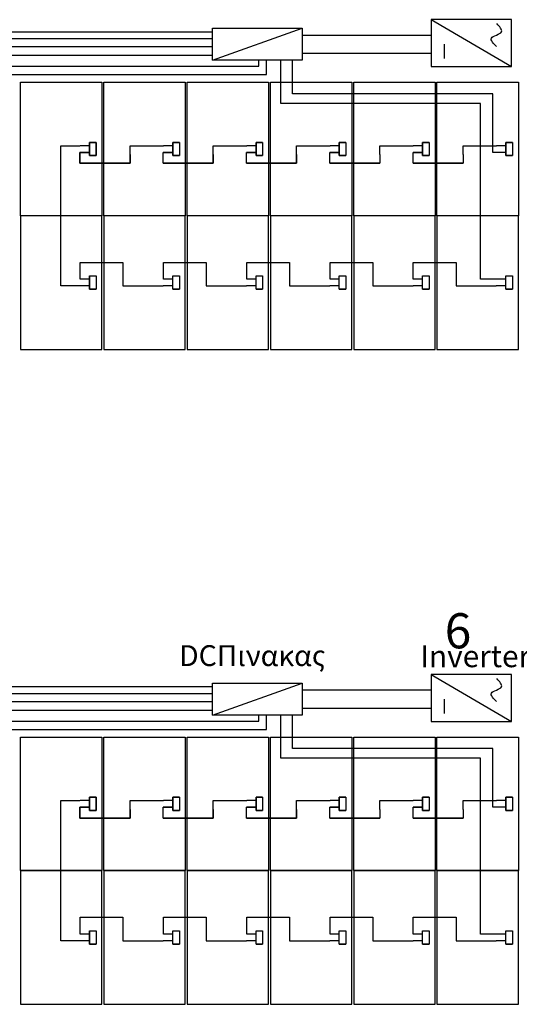
# Model space of a CAD drawing. Extents: x -3264 to -2976, y -14513 to -14439.
# Drawn here: x -3237 to -3232, y -14482 to -14471 of the extents above; entities that cross this region are included whole.
import ezdxf

# ---------------------------------------------------------------- set-up
doc = ezdxf.new("R2010")
doc.units = 0
doc.header["$LTSCALE"] = 100
doc.header["$MEASUREMENT"] = 0
doc.linetypes.add('ACAD_ISO02W100', pattern=[15, 12, -3])
doc.layers.get('0').update_dxf_attribs({"linetype": 'CONTINUOUS'})
doc.layers.add('L', color=7, linetype='CONTINUOUS')
doc.styles.get("Standard").update_dxf_attribs({"font": 'TAHOMA.TTF'})

# ---------------------------------------------------------------- blocks, each defined once
blk = doc.blocks.new('INVERTER 11000TL')
at = {"color": 1}
for p, q in [((1537.0891, 842.6208), (1537.0891, 841.9107)), ((1537.5036, 842.6208), (1537.0891, 842.6208)), ((1537.5036, 842.6208), (1537.0891, 841.9107)), ((1537.5036, 841.9107), (1537.5036, 842.6208)), ((1537.1599, 842.5014), (1537.2885, 842.5014)), ((1537.0891, 841.9107), (1537.5036, 841.9107))]:
    blk.add_line(p, q, dxfattribs=at)
blk.add_open_spline([(1537.2664, 842.0434), (1537.2939, 842.0712), (1537.3548, 842.1328), (1537.3813, 841.9558), (1537.4422, 842.0185), (1537.4684, 842.0418)], degree=3, knots=[0, 0, 0, 0, 0.133212, 0.2959282, 0.4276979, 0.4276979, 0.4276979, 0.4276979], dxfattribs=at)

msp = doc.modelspace()

# ---------------------------------------------------------------- linework, layer by layer
for p, q in [((-3235.389, -14471.878), (-3234.438, -14471.54)), ((-3255.328, -14471.65), (-3235.389, -14471.65)), ((-3234.438, -14471.614), (-3233.075, -14471.614)), ((-3246.518, -14471.828), (-3235.389, -14471.828)), ((-3234.541, -14472.234), (-3234.541, -14471.878)), ((-3232.422, -14472.234), (-3234.541, -14472.234)), ((-3232.422, -14472.854), (-3232.422, -14472.234)), ((-3235.808, -14472.854), (-3235.909, -14472.854)), ((-3234.927, -14472.854), (-3235.028, -14472.854)), ((-3234.046, -14472.854), (-3234.147, -14472.854)), ((-3233.165, -14472.854), (-3233.266, -14472.854)), ((-3232.385, -14472.854), (-3232.422, -14472.854)), ((-3232.284, -14472.854), (-3232.385, -14472.854)), ((-3236.992, -14474.265), (-3236.992, -14473.525)), ((-3236.335, -14474.137), (-3236.335, -14474.265)), ((-3235.454, -14474.137), (-3235.454, -14474.265)), ((-3234.573, -14474.137), (-3234.573, -14474.265)), ((-3233.692, -14474.137), (-3233.692, -14474.265)), ((-3232.811, -14474.137), (-3232.811, -14474.265)), ((-3236.79, -14474.265), (-3236.992, -14474.265)), ((-3236.689, -14474.265), (-3236.79, -14474.265)), ((-3236.335, -14474.265), (-3235.909, -14474.265)), ((-3235.808, -14474.265), (-3235.909, -14474.265)), ((-3235.454, -14474.265), (-3235.028, -14474.265)), ((-3234.927, -14474.265), (-3235.028, -14474.265)), ((-3234.573, -14474.265), (-3234.147, -14474.265)), ((-3234.046, -14474.265), (-3234.147, -14474.265)), ((-3233.692, -14474.265), (-3233.266, -14474.265)), ((-3233.165, -14474.265), (-3233.266, -14474.265)), ((-3232.811, -14474.265), (-3232.385, -14474.265)), ((-3232.284, -14474.265), (-3232.385, -14474.265)), ((-3235.389, -14478.802), (-3234.438, -14478.464)), ((-3234.438, -14478.537), (-3233.075, -14478.537)), ((-3255.328, -14478.573), (-3235.389, -14478.573)), ((-3246.518, -14478.751), (-3235.389, -14478.751)), ((-3234.541, -14479.157), (-3234.541, -14478.802)), ((-3232.422, -14479.157), (-3234.541, -14479.157)), ((-3232.422, -14479.777), (-3232.422, -14479.157)), ((-3235.808, -14479.777), (-3235.909, -14479.777)), ((-3234.927, -14479.777), (-3235.028, -14479.777)), ((-3234.046, -14479.777), (-3234.147, -14479.777)), ((-3233.165, -14479.777), (-3233.266, -14479.777)), ((-3232.385, -14479.777), (-3232.422, -14479.777)), ((-3232.284, -14479.777), (-3232.385, -14479.777)), ((-3236.992, -14481.189), (-3236.992, -14480.448)), ((-3236.335, -14481.06), (-3236.335, -14481.189)), ((-3235.454, -14481.06), (-3235.454, -14481.189)), ((-3234.573, -14481.06), (-3234.573, -14481.189)), ((-3233.692, -14481.06), (-3233.692, -14481.189)), ((-3232.811, -14481.06), (-3232.811, -14481.189)), ((-3236.79, -14481.189), (-3236.992, -14481.189)), ((-3236.689, -14481.189), (-3236.79, -14481.189)), ((-3236.335, -14481.189), (-3235.909, -14481.189)), ((-3235.808, -14481.189), (-3235.909, -14481.189)), ((-3235.454, -14481.189), (-3235.028, -14481.189)), ((-3234.927, -14481.189), (-3235.028, -14481.189)), ((-3234.573, -14481.189), (-3234.147, -14481.189)), ((-3234.046, -14481.189), (-3234.147, -14481.189)), ((-3233.692, -14481.189), (-3233.266, -14481.189)), ((-3233.165, -14481.189), (-3233.266, -14481.189)), ((-3232.811, -14481.189), (-3232.385, -14481.189)), ((-3232.284, -14481.189), (-3232.385, -14481.189))]:
    msp.add_line(p, q)
at = {"color": 1}
for p, q in [((-3255.457, -14471.579), (-3235.389, -14471.579)), ((-3246.647, -14471.735), (-3235.389, -14471.735)), ((-3234.438, -14471.805), (-3233.075, -14471.805)), ((-3237.837, -14471.944), (-3234.898, -14471.944)), ((-3234.898, -14471.944), (-3234.898, -14471.878)), ((-3234.664, -14472.336), (-3234.664, -14471.878)), ((-3232.551, -14472.336), (-3234.664, -14472.336)), ((-3232.551, -14474.195), (-3232.551, -14472.336)), ((-3236.992, -14473.525), (-3236.992, -14472.784)), ((-3236.992, -14472.784), (-3236.79, -14472.784)), ((-3236.689, -14472.784), (-3236.787, -14472.784)), ((-3236.619, -14472.749), (-3236.689, -14472.749)), ((-3236.689, -14472.749), (-3236.689, -14472.889)), ((-3236.26, -14472.969), (-3236.26, -14472.784)), ((-3236.26, -14472.784), (-3236.15, -14472.784)), ((-3236.15, -14472.784), (-3235.906, -14472.784)), ((-3235.808, -14472.784), (-3235.906, -14472.784)), ((-3235.738, -14472.749), (-3235.808, -14472.749)), ((-3235.808, -14472.749), (-3235.808, -14472.889)), ((-3235.738, -14472.749), (-3235.808, -14472.749)), ((-3235.808, -14472.749), (-3235.808, -14472.889)), ((-3235.379, -14472.969), (-3235.379, -14472.784)), ((-3235.379, -14472.784), (-3235.269, -14472.784)), ((-3235.269, -14472.784), (-3235.025, -14472.784)), ((-3234.927, -14472.784), (-3235.025, -14472.784)), ((-3234.857, -14472.749), (-3234.927, -14472.749)), ((-3234.927, -14472.749), (-3234.927, -14472.889)), ((-3234.857, -14472.749), (-3234.927, -14472.749)), ((-3234.927, -14472.749), (-3234.927, -14472.889)), ((-3234.498, -14472.969), (-3234.498, -14472.784)), ((-3234.498, -14472.784), (-3234.388, -14472.784)), ((-3234.388, -14472.784), (-3234.144, -14472.784)), ((-3234.046, -14472.784), (-3234.144, -14472.784)), ((-3233.976, -14472.749), (-3234.046, -14472.749)), ((-3234.046, -14472.749), (-3234.046, -14472.889)), ((-3233.976, -14472.749), (-3234.046, -14472.749)), ((-3234.046, -14472.749), (-3234.046, -14472.889)), ((-3233.617, -14472.784), (-3233.507, -14472.784)), ((-3233.617, -14472.877), (-3233.617, -14472.784)), ((-3233.507, -14472.784), (-3233.263, -14472.784)), ((-3233.165, -14472.784), (-3233.263, -14472.784)), ((-3233.095, -14472.749), (-3233.165, -14472.749)), ((-3233.165, -14472.749), (-3233.165, -14472.889)), ((-3233.095, -14472.749), (-3233.165, -14472.749)), ((-3233.165, -14472.749), (-3233.165, -14472.889)), ((-3232.736, -14472.784), (-3232.626, -14472.784)), ((-3232.736, -14472.877), (-3232.736, -14472.784)), ((-3232.626, -14472.784), (-3232.382, -14472.784)), ((-3232.284, -14472.784), (-3232.382, -14472.784)), ((-3232.214, -14472.749), (-3232.284, -14472.749)), ((-3232.284, -14472.749), (-3232.284, -14472.889)), ((-3232.214, -14472.749), (-3232.284, -14472.749)), ((-3232.284, -14472.749), (-3232.284, -14472.889)), ((-3236.689, -14472.854), (-3236.79, -14472.854)), ((-3236.79, -14472.854), (-3236.79, -14472.969)), ((-3236.689, -14472.889), (-3236.619, -14472.889)), ((-3235.808, -14472.889), (-3235.738, -14472.889)), ((-3235.808, -14472.889), (-3235.738, -14472.889)), ((-3234.927, -14472.889), (-3234.857, -14472.889)), ((-3234.927, -14472.889), (-3234.857, -14472.889)), ((-3234.046, -14472.889), (-3233.976, -14472.889)), ((-3234.046, -14472.889), (-3233.976, -14472.889)), ((-3233.165, -14472.889), (-3233.095, -14472.889)), ((-3233.165, -14472.889), (-3233.095, -14472.889)), ((-3232.284, -14472.889), (-3232.214, -14472.889)), ((-3232.284, -14472.889), (-3232.214, -14472.889)), ((-3236.79, -14472.969), (-3236.26, -14472.969)), ((-3235.909, -14472.969), (-3235.379, -14472.969)), ((-3235.028, -14472.969), (-3234.498, -14472.969)), ((-3234.147, -14472.969), (-3233.617, -14472.969)), ((-3233.266, -14472.969), (-3232.736, -14472.969)), ((-3236.787, -14474.195), (-3236.787, -14474.017)), ((-3236.787, -14474.017), (-3236.335, -14474.017)), ((-3236.335, -14474.017), (-3236.335, -14474.137)), ((-3235.906, -14474.195), (-3235.906, -14474.017)), ((-3235.906, -14474.017), (-3235.454, -14474.017)), ((-3235.454, -14474.017), (-3235.454, -14474.137)), ((-3235.025, -14474.195), (-3235.025, -14474.017)), ((-3235.025, -14474.017), (-3234.573, -14474.017)), ((-3234.573, -14474.017), (-3234.573, -14474.137)), ((-3234.144, -14474.195), (-3234.144, -14474.017)), ((-3234.144, -14474.017), (-3233.692, -14474.017)), ((-3233.692, -14474.017), (-3233.692, -14474.137)), ((-3233.263, -14474.195), (-3233.263, -14474.017)), ((-3233.263, -14474.017), (-3232.811, -14474.017)), ((-3232.811, -14474.017), (-3232.811, -14474.137)), ((-3236.689, -14474.16), (-3236.689, -14474.3)), ((-3236.689, -14474.195), (-3236.787, -14474.195)), ((-3235.808, -14474.195), (-3235.906, -14474.195)), ((-3234.927, -14474.195), (-3235.025, -14474.195)), ((-3234.046, -14474.195), (-3234.144, -14474.195)), ((-3233.165, -14474.195), (-3233.263, -14474.195)), ((-3232.382, -14474.195), (-3232.551, -14474.195)), ((-3232.284, -14474.195), (-3232.382, -14474.195)), ((-3236.689, -14474.3), (-3236.619, -14474.3)), ((-3235.808, -14474.3), (-3235.738, -14474.3)), ((-3234.927, -14474.3), (-3234.857, -14474.3)), ((-3234.046, -14474.3), (-3233.976, -14474.3)), ((-3233.165, -14474.3), (-3233.095, -14474.3)), ((-3232.284, -14474.3), (-3232.214, -14474.3)), ((-3255.457, -14478.502), (-3235.389, -14478.502)), ((-3246.647, -14478.658), (-3235.389, -14478.658)), ((-3234.438, -14478.729), (-3233.075, -14478.729)), ((-3234.898, -14478.867), (-3234.898, -14478.802)), ((-3234.664, -14479.259), (-3234.664, -14478.802)), ((-3237.837, -14478.867), (-3234.898, -14478.867)), ((-3232.551, -14479.259), (-3234.664, -14479.259)), ((-3232.551, -14481.119), (-3232.551, -14479.259)), ((-3236.619, -14479.672), (-3236.689, -14479.672)), ((-3236.689, -14479.672), (-3236.689, -14479.812)), ((-3235.738, -14479.672), (-3235.808, -14479.672)), ((-3235.808, -14479.672), (-3235.808, -14479.812)), ((-3235.738, -14479.672), (-3235.808, -14479.672)), ((-3235.808, -14479.672), (-3235.808, -14479.812)), ((-3234.857, -14479.672), (-3234.927, -14479.672)), ((-3234.927, -14479.672), (-3234.927, -14479.812)), ((-3234.857, -14479.672), (-3234.927, -14479.672)), ((-3234.927, -14479.672), (-3234.927, -14479.812)), ((-3233.976, -14479.672), (-3234.046, -14479.672)), ((-3234.046, -14479.672), (-3234.046, -14479.812)), ((-3233.976, -14479.672), (-3234.046, -14479.672)), ((-3234.046, -14479.672), (-3234.046, -14479.812)), ((-3233.095, -14479.672), (-3233.165, -14479.672)), ((-3233.165, -14479.672), (-3233.165, -14479.812)), ((-3233.095, -14479.672), (-3233.165, -14479.672)), ((-3233.165, -14479.672), (-3233.165, -14479.812)), ((-3232.214, -14479.672), (-3232.284, -14479.672)), ((-3232.284, -14479.672), (-3232.284, -14479.812)), ((-3232.214, -14479.672), (-3232.284, -14479.672)), ((-3232.284, -14479.672), (-3232.284, -14479.812)), ((-3236.992, -14480.448), (-3236.992, -14479.707)), ((-3236.992, -14479.707), (-3236.79, -14479.707)), ((-3236.689, -14479.777), (-3236.79, -14479.777)), ((-3236.79, -14479.777), (-3236.79, -14479.893)), ((-3236.689, -14479.707), (-3236.787, -14479.707)), ((-3236.26, -14479.893), (-3236.26, -14479.707)), ((-3236.26, -14479.707), (-3236.15, -14479.707)), ((-3236.15, -14479.707), (-3235.906, -14479.707)), ((-3235.808, -14479.707), (-3235.906, -14479.707)), ((-3235.379, -14479.893), (-3235.379, -14479.707)), ((-3235.379, -14479.707), (-3235.269, -14479.707)), ((-3235.269, -14479.707), (-3235.025, -14479.707)), ((-3234.927, -14479.707), (-3235.025, -14479.707)), ((-3234.498, -14479.893), (-3234.498, -14479.707)), ((-3234.498, -14479.707), (-3234.388, -14479.707)), ((-3234.388, -14479.707), (-3234.144, -14479.707)), ((-3234.046, -14479.707), (-3234.144, -14479.707)), ((-3233.617, -14479.707), (-3233.507, -14479.707)), ((-3233.617, -14479.8), (-3233.617, -14479.707)), ((-3233.507, -14479.707), (-3233.263, -14479.707)), ((-3233.165, -14479.707), (-3233.263, -14479.707)), ((-3232.736, -14479.707), (-3232.626, -14479.707)), ((-3232.736, -14479.8), (-3232.736, -14479.707)), ((-3232.626, -14479.707), (-3232.382, -14479.707)), ((-3232.284, -14479.707), (-3232.382, -14479.707)), ((-3236.689, -14479.812), (-3236.619, -14479.812)), ((-3235.808, -14479.812), (-3235.738, -14479.812)), ((-3235.808, -14479.812), (-3235.738, -14479.812)), ((-3234.927, -14479.812), (-3234.857, -14479.812)), ((-3234.927, -14479.812), (-3234.857, -14479.812)), ((-3234.046, -14479.812), (-3233.976, -14479.812)), ((-3234.046, -14479.812), (-3233.976, -14479.812)), ((-3233.165, -14479.812), (-3233.095, -14479.812)), ((-3233.165, -14479.812), (-3233.095, -14479.812)), ((-3232.284, -14479.812), (-3232.214, -14479.812)), ((-3232.284, -14479.812), (-3232.214, -14479.812)), ((-3236.79, -14479.893), (-3236.26, -14479.893)), ((-3235.909, -14479.893), (-3235.379, -14479.893)), ((-3235.028, -14479.893), (-3234.498, -14479.893)), ((-3234.147, -14479.893), (-3233.617, -14479.893)), ((-3233.266, -14479.893), (-3232.736, -14479.893)), ((-3236.787, -14481.119), (-3236.787, -14480.94)), ((-3236.787, -14480.94), (-3236.335, -14480.94)), ((-3236.335, -14480.94), (-3236.335, -14481.06)), ((-3235.906, -14481.119), (-3235.906, -14480.94)), ((-3235.906, -14480.94), (-3235.454, -14480.94)), ((-3235.454, -14480.94), (-3235.454, -14481.06)), ((-3235.025, -14481.119), (-3235.025, -14480.94)), ((-3235.025, -14480.94), (-3234.573, -14480.94)), ((-3234.573, -14480.94), (-3234.573, -14481.06)), ((-3234.144, -14481.119), (-3234.144, -14480.94)), ((-3234.144, -14480.94), (-3233.692, -14480.94)), ((-3233.692, -14480.94), (-3233.692, -14481.06)), ((-3233.263, -14481.119), (-3233.263, -14480.94)), ((-3233.263, -14480.94), (-3232.811, -14480.94)), ((-3232.811, -14480.94), (-3232.811, -14481.06)), ((-3236.689, -14481.119), (-3236.787, -14481.119)), ((-3236.689, -14481.084), (-3236.689, -14481.224)), ((-3235.808, -14481.119), (-3235.906, -14481.119)), ((-3234.927, -14481.119), (-3235.025, -14481.119)), ((-3234.046, -14481.119), (-3234.144, -14481.119)), ((-3233.165, -14481.119), (-3233.263, -14481.119)), ((-3232.382, -14481.119), (-3232.551, -14481.119)), ((-3232.284, -14481.119), (-3232.382, -14481.119)), ((-3236.689, -14481.224), (-3236.619, -14481.224)), ((-3235.808, -14481.224), (-3235.738, -14481.224)), ((-3234.927, -14481.224), (-3234.857, -14481.224)), ((-3234.046, -14481.224), (-3233.976, -14481.224)), ((-3233.165, -14481.224), (-3233.095, -14481.224)), ((-3232.284, -14481.224), (-3232.214, -14481.224))]:
    msp.add_line(p, q, dxfattribs=at)
at = {"color": 0}
for p, q in [((-3234.818, -14472.03), (-3234.818, -14471.878)), ((-3237.708, -14472.03), (-3234.818, -14472.03)), ((-3234.818, -14478.954), (-3234.818, -14478.802)), ((-3237.708, -14478.954), (-3234.818, -14478.954))]:
    msp.add_line(p, q, dxfattribs=at)
at = {"color": 1, "linetype": 'ACAD_ISO02W100'}
for p, q in [((-3236.619, -14472.819), (-3236.619, -14472.749)), ((-3236.619, -14472.889), (-3236.619, -14472.819)), ((-3236.619, -14479.742), (-3236.619, -14479.672)), ((-3236.619, -14479.812), (-3236.619, -14479.742))]:
    msp.add_line(p, q, dxfattribs=at)
for points in [[(-3235.389, -14471.54), (-3234.438, -14471.54), (-3234.438, -14471.878), (-3235.389, -14471.878)], [(-3235.389, -14478.464), (-3234.438, -14478.464), (-3234.438, -14478.802), (-3235.389, -14478.802)]]:
    msp.add_lwpolyline(points, close=True)
at = {"color": 1}
for points in [[(-3236.689, -14472.889), (-3236.689, -14472.749), (-3236.619, -14472.749), (-3236.619, -14472.889), (-3236.689, -14472.889)], [(-3235.808, -14472.889), (-3235.808, -14472.749), (-3235.738, -14472.749), (-3235.738, -14472.889), (-3235.808, -14472.889)], [(-3235.808, -14472.889), (-3235.808, -14472.749), (-3235.738, -14472.749), (-3235.738, -14472.889), (-3235.808, -14472.889)], [(-3234.927, -14472.889), (-3234.927, -14472.749), (-3234.857, -14472.749), (-3234.857, -14472.889), (-3234.927, -14472.889)], [(-3234.927, -14472.889), (-3234.927, -14472.749), (-3234.857, -14472.749), (-3234.857, -14472.889), (-3234.927, -14472.889)], [(-3234.046, -14472.889), (-3234.046, -14472.749), (-3233.976, -14472.749), (-3233.976, -14472.889), (-3234.046, -14472.889)], [(-3234.046, -14472.889), (-3234.046, -14472.749), (-3233.976, -14472.749), (-3233.976, -14472.889), (-3234.046, -14472.889)], [(-3233.165, -14472.889), (-3233.165, -14472.749), (-3233.095, -14472.749), (-3233.095, -14472.889), (-3233.165, -14472.889)], [(-3233.165, -14472.889), (-3233.165, -14472.749), (-3233.095, -14472.749), (-3233.095, -14472.889), (-3233.165, -14472.889)], [(-3232.284, -14472.889), (-3232.284, -14472.749), (-3232.214, -14472.749), (-3232.214, -14472.889), (-3232.284, -14472.889)], [(-3232.284, -14472.889), (-3232.284, -14472.749), (-3232.214, -14472.749), (-3232.214, -14472.889), (-3232.284, -14472.889)], [(-3236.689, -14474.3), (-3236.689, -14474.16), (-3236.619, -14474.16), (-3236.619, -14474.3), (-3236.689, -14474.3)], [(-3235.808, -14474.3), (-3235.808, -14474.16), (-3235.738, -14474.16), (-3235.738, -14474.3), (-3235.808, -14474.3)], [(-3234.927, -14474.3), (-3234.927, -14474.16), (-3234.857, -14474.16), (-3234.857, -14474.3), (-3234.927, -14474.3)], [(-3234.046, -14474.3), (-3234.046, -14474.16), (-3233.976, -14474.16), (-3233.976, -14474.3), (-3234.046, -14474.3)], [(-3233.165, -14474.3), (-3233.165, -14474.16), (-3233.095, -14474.16), (-3233.095, -14474.3), (-3233.165, -14474.3)], [(-3232.284, -14474.3), (-3232.284, -14474.16), (-3232.214, -14474.16), (-3232.214, -14474.3), (-3232.284, -14474.3)], [(-3236.689, -14479.812), (-3236.689, -14479.672), (-3236.619, -14479.672), (-3236.619, -14479.812), (-3236.689, -14479.812)], [(-3235.808, -14479.812), (-3235.808, -14479.672), (-3235.738, -14479.672), (-3235.738, -14479.812), (-3235.808, -14479.812)], [(-3235.808, -14479.812), (-3235.808, -14479.672), (-3235.738, -14479.672), (-3235.738, -14479.812), (-3235.808, -14479.812)], [(-3234.927, -14479.812), (-3234.927, -14479.672), (-3234.857, -14479.672), (-3234.857, -14479.812), (-3234.927, -14479.812)], [(-3234.927, -14479.812), (-3234.927, -14479.672), (-3234.857, -14479.672), (-3234.857, -14479.812), (-3234.927, -14479.812)], [(-3234.046, -14479.812), (-3234.046, -14479.672), (-3233.976, -14479.672), (-3233.976, -14479.812), (-3234.046, -14479.812)], [(-3234.046, -14479.812), (-3234.046, -14479.672), (-3233.976, -14479.672), (-3233.976, -14479.812), (-3234.046, -14479.812)], [(-3233.165, -14479.812), (-3233.165, -14479.672), (-3233.095, -14479.672), (-3233.095, -14479.812), (-3233.165, -14479.812)], [(-3233.165, -14479.812), (-3233.165, -14479.672), (-3233.095, -14479.672), (-3233.095, -14479.812), (-3233.165, -14479.812)], [(-3232.284, -14479.812), (-3232.284, -14479.672), (-3232.214, -14479.672), (-3232.214, -14479.812), (-3232.284, -14479.812)], [(-3232.284, -14479.812), (-3232.284, -14479.672), (-3232.214, -14479.672), (-3232.214, -14479.812), (-3232.284, -14479.812)], [(-3236.689, -14481.224), (-3236.689, -14481.084), (-3236.619, -14481.084), (-3236.619, -14481.224), (-3236.689, -14481.224)], [(-3235.808, -14481.224), (-3235.808, -14481.084), (-3235.738, -14481.084), (-3235.738, -14481.224), (-3235.808, -14481.224)], [(-3234.927, -14481.224), (-3234.927, -14481.084), (-3234.857, -14481.084), (-3234.857, -14481.224), (-3234.927, -14481.224)], [(-3234.046, -14481.224), (-3234.046, -14481.084), (-3233.976, -14481.084), (-3233.976, -14481.224), (-3234.046, -14481.224)], [(-3233.165, -14481.224), (-3233.165, -14481.084), (-3233.095, -14481.084), (-3233.095, -14481.224), (-3233.165, -14481.224)], [(-3232.284, -14481.224), (-3232.284, -14481.084), (-3232.214, -14481.084), (-3232.214, -14481.224), (-3232.284, -14481.224)]]:
    msp.add_lwpolyline(points, dxfattribs=at)
for points in [[(-3236.26, -14472.877), (-3236.26, -14472.969), (-3236.79, -14472.969), (-3236.79, -14472.854), (-3236.689, -14472.854)], [(-3235.379, -14472.877), (-3235.379, -14472.969), (-3235.909, -14472.969), (-3235.909, -14472.854), (-3235.808, -14472.854)], [(-3234.498, -14472.877), (-3234.498, -14472.969), (-3235.028, -14472.969), (-3235.028, -14472.854), (-3234.927, -14472.854)], [(-3233.617, -14472.877), (-3233.617, -14472.969), (-3234.147, -14472.969), (-3234.147, -14472.854), (-3234.046, -14472.854)], [(-3232.736, -14472.877), (-3232.736, -14472.969), (-3233.266, -14472.969), (-3233.266, -14472.854), (-3233.165, -14472.854)], [(-3236.26, -14479.8), (-3236.26, -14479.893), (-3236.79, -14479.893), (-3236.79, -14479.777), (-3236.689, -14479.777)], [(-3235.379, -14479.8), (-3235.379, -14479.893), (-3235.909, -14479.893), (-3235.909, -14479.777), (-3235.808, -14479.777)], [(-3234.498, -14479.8), (-3234.498, -14479.893), (-3235.028, -14479.893), (-3235.028, -14479.777), (-3234.927, -14479.777)], [(-3233.617, -14479.8), (-3233.617, -14479.893), (-3234.147, -14479.893), (-3234.147, -14479.777), (-3234.046, -14479.777)], [(-3232.736, -14479.8), (-3232.736, -14479.893), (-3233.266, -14479.893), (-3233.266, -14479.777), (-3233.165, -14479.777)]]:
    msp.add_lwpolyline(points)
at = {"layer": 'L'}
for points in [[(-3236.557, -14473.524), (-3237.418, -14473.524), (-3237.418, -14472.113), (-3236.557, -14472.113), (-3236.557, -14473.524)], [(-3235.676, -14473.524), (-3236.537, -14473.524), (-3236.537, -14472.113), (-3235.676, -14472.113), (-3235.676, -14473.524)], [(-3234.795, -14473.524), (-3235.656, -14473.524), (-3235.656, -14472.113), (-3234.795, -14472.113), (-3234.795, -14473.524)], [(-3233.914, -14473.524), (-3234.775, -14473.524), (-3234.775, -14472.113), (-3233.914, -14472.113), (-3233.914, -14473.524)], [(-3233.033, -14473.524), (-3233.894, -14473.524), (-3233.894, -14472.113), (-3233.033, -14472.113), (-3233.033, -14473.524)], [(-3232.152, -14473.524), (-3233.013, -14473.524), (-3233.013, -14472.113), (-3232.152, -14472.113), (-3232.152, -14473.524)], [(-3236.557, -14474.937), (-3236.557, -14473.525), (-3237.418, -14473.525), (-3237.418, -14474.937), (-3236.557, -14474.937)], [(-3235.676, -14474.937), (-3235.676, -14473.525), (-3236.537, -14473.525), (-3236.537, -14474.937), (-3235.676, -14474.937)], [(-3234.795, -14474.937), (-3234.795, -14473.525), (-3235.656, -14473.525), (-3235.656, -14474.937), (-3234.795, -14474.937)], [(-3233.914, -14474.937), (-3233.914, -14473.525), (-3234.775, -14473.525), (-3234.775, -14474.937), (-3233.914, -14474.937)], [(-3233.033, -14474.937), (-3233.033, -14473.525), (-3233.894, -14473.525), (-3233.894, -14474.937), (-3233.033, -14474.937)], [(-3232.152, -14474.937), (-3232.152, -14473.525), (-3233.013, -14473.525), (-3233.013, -14474.937), (-3232.152, -14474.937)], [(-3236.557, -14480.447), (-3237.418, -14480.447), (-3237.418, -14479.037), (-3236.557, -14479.037), (-3236.557, -14480.447)], [(-3235.676, -14480.447), (-3236.537, -14480.447), (-3236.537, -14479.037), (-3235.676, -14479.037), (-3235.676, -14480.447)], [(-3234.795, -14480.447), (-3235.656, -14480.447), (-3235.656, -14479.037), (-3234.795, -14479.037), (-3234.795, -14480.447)], [(-3233.914, -14480.447), (-3234.775, -14480.447), (-3234.775, -14479.037), (-3233.914, -14479.037), (-3233.914, -14480.447)], [(-3233.033, -14480.447), (-3233.894, -14480.447), (-3233.894, -14479.037), (-3233.033, -14479.037), (-3233.033, -14480.447)], [(-3232.152, -14480.447), (-3233.013, -14480.447), (-3233.013, -14479.037), (-3232.152, -14479.037), (-3232.152, -14480.447)], [(-3236.557, -14481.86), (-3236.557, -14480.448), (-3237.418, -14480.448), (-3237.418, -14481.86), (-3236.557, -14481.86)], [(-3235.676, -14481.86), (-3235.676, -14480.448), (-3236.537, -14480.448), (-3236.537, -14481.86), (-3235.676, -14481.86)], [(-3234.795, -14481.86), (-3234.795, -14480.448), (-3235.656, -14480.448), (-3235.656, -14481.86), (-3234.795, -14481.86)], [(-3233.914, -14481.86), (-3233.914, -14480.448), (-3234.775, -14480.448), (-3234.775, -14481.86), (-3233.914, -14481.86)], [(-3233.033, -14481.86), (-3233.033, -14480.448), (-3233.894, -14480.448), (-3233.894, -14481.86), (-3233.033, -14481.86)], [(-3232.152, -14481.86), (-3232.152, -14480.448), (-3233.013, -14480.448), (-3233.013, -14481.86), (-3232.152, -14481.86)]]:
    msp.add_lwpolyline(points, dxfattribs=at)

# ---------------------------------------------------------------- block references
at = {"xscale": 1.198653862425999, "yscale": 1.198653862425999, "zscale": 1.19865386242539, "rotation": 90.00000010340278}
for p in [(-2223.064, -16314.386), (-2223.064, -16321.31)]:
    msp.add_blockref('INVERTER 11000TL', p, dxfattribs=at)

# ---------------------------------------------------------------- texts
at = {"color": 5, "insert": (-3232.931, -14477.726), "char_height": 0.37123, "width": 9.07657, "attachment_point": 1}
msp.add_mtext('{\\fArial|b0|i0|c0|p34;6}', dxfattribs=at)
at = {"attachment_point": 1}
for s, insert, char_height, width in [('DC{\\fArial|b0|i0|c161|p34;Πινακας}', (-3235.741, -14478.064), 0.22051, 5.3914), ('Inverter', (-3233.19, -14478.065), 0.2313, 5.65476)]:
    msp.add_mtext(s, dxfattribs=dict(at, insert=insert, char_height=char_height, width=width))

doc.saveas('drawing.dxf')
